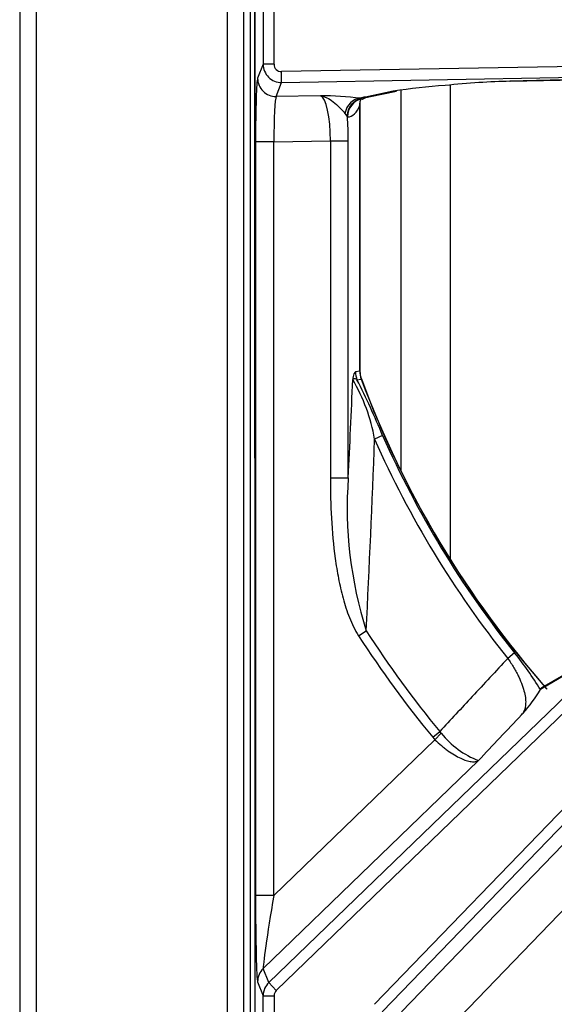
# Model space of a CAD drawing. Units: inches. Extents: x 0.3 to 91.3, y 0.2 to 69.4.
# Drawn here: x 0.3 to 3.2, y 56.7 to 62.1 of the extents above; entities that cross this region are included whole.
import ezdxf
from ezdxf.lldxf.tags import DXFTag

# ---------------------------------------------------------------- set-up
doc = ezdxf.new("R2010")
doc.units = ezdxf.units.IN
doc.header["$MEASUREMENT"] = 0
for name, color, linetype in [('100618-0', 7, 'Continuous'), ('700129-2', 7, 'Continuous'), ('700284-1', 7, 'Continuous'), ('Default', 7, 'Continuous')]:
    doc.layers.add(name, color=color, linetype=linetype)
tags = doc.linetypes.add('PHANTOM2', pattern=[1.25, 0.625, -0.125, 0.125, -0.125, 0.125, -0.125]).pattern_tags.tags
tags[14:15] = [DXFTag(74, 4), DXFTag(75, 0), DXFTag(340, '0'), DXFTag(46, 0.0), DXFTag(50, 0.0), DXFTag(44, 0.0), DXFTag(45, 0.0)]
tags[12:13] = [DXFTag(74, 4), DXFTag(75, 0), DXFTag(340, '0'), DXFTag(46, 0.0), DXFTag(50, 0.0), DXFTag(44, 0.0), DXFTag(45, 0.0)]
tags[10:11] = [DXFTag(74, 4), DXFTag(75, 0), DXFTag(340, '0'), DXFTag(46, 0.0), DXFTag(50, 0.0), DXFTag(44, 0.0), DXFTag(45, 0.0)]
tags[8:9] = [DXFTag(74, 4), DXFTag(75, 0), DXFTag(340, '0'), DXFTag(46, 0.0), DXFTag(50, 0.0), DXFTag(44, 0.0), DXFTag(45, 0.0)]
tags[6:7] = [DXFTag(74, 4), DXFTag(75, 0), DXFTag(340, '0'), DXFTag(46, 0.0), DXFTag(50, 0.0), DXFTag(44, 0.0), DXFTag(45, 0.0)]
tags[4:5] = [DXFTag(74, 4), DXFTag(75, 0), DXFTag(340, '0'), DXFTag(46, 0.0), DXFTag(50, 0.0), DXFTag(44, 0.0), DXFTag(45, 0.0)]

# ---------------------------------------------------------------- blocks, each defined once
blk = doc.blocks.new('SE1')
at = {"layer": '100618-0', "color": 7, "linetype": 'Continuous'}
for p, q in [((0.3127, 69.183), (0.3127, 45.4256)), ((1.5427, 67.6508), (1.5427, 45.371))]:
    blk.add_line(p, q, dxfattribs=at)
at = {"layer": '100618-0', "color": 7, "linetype": 'PHANTOM2'}
for p, q in [((0.4037, 67.6508), (0.4037, 45.3735)), ((1.4517, 67.6508), (1.4517, 45.371))]:
    blk.add_line(p, q, dxfattribs=at)
at = {"layer": '700129-2', "color": 7, "linetype": 'PHANTOM2'}
for p, q in [((1.6036, 59.9746), (1.6036, 64.162)), ((1.6498, 62.24), (1.6498, 61.8966)), ((1.7097, 61.8966), (1.7097, 62.24)), ((1.6498, 61.8966), (1.6192, 61.8194)), ((1.7097, 61.8966), (1.6498, 61.8966)), ((5.3857, 61.92), (1.7503, 61.8566)), ((1.7514, 61.7968), (1.7503, 61.8566)), ((1.7514, 61.7968), (5.3867, 61.8603)), ((5.3867, 61.8603), (3.0048, 61.8033)), ((1.7209, 61.7198), (1.7514, 61.7968)), ((2.3641, 61.7482), (2.211, 61.7167)), ((1.9642, 61.724), (1.7209, 61.7198)), ((2.1894, 61.7071), (2.1846, 61.7101)), ((2.1899, 61.7061), (2.1894, 61.7071)), ((2.0988, 61.6269), (2.1102, 61.6125)), ((2.1805, 61.6728), (2.1805, 60.2114)), ((2.1102, 61.6125), (2.1126, 61.6085)), ((1.708, 61.4705), (1.608, 61.4705)), ((1.608, 61.4705), (1.608, 57.3338)), ((1.708, 61.4705), (2.0188, 61.4759)), ((1.708, 57.3338), (1.708, 61.4705)), ((2.0188, 61.4759), (2.1172, 61.4759)), ((2.0188, 61.4759), (2.0188, 59.6266)), ((2.1172, 59.6266), (2.1172, 61.4759)), ((1.6804, 56.8547), (5.2885, 60.339)), ((5.33, 60.296), (1.722, 56.8117)), ((2.1805, 60.2114), (2.1571, 60.2072)), ((2.1648, 60.1643), (2.1882, 60.1684)), ((2.2611, 56.7357), (5.5178, 60.1082)), ((5.5608, 60.0667), (2.3041, 56.6942)), ((2.306, 59.8582), (2.2617, 59.8385)), ((1.6045, 59.7346), (1.6045, 53.377)), ((2.0188, 59.6266), (2.1172, 59.6266)), ((2.1738, 58.7591), (2.2158, 58.7862)), ((3.0307, 58.6649), (2.9928, 58.6346)), ((3.1731, 58.4654), (3.3597, 58.5749)), ((2.5807, 58.2019), (2.6193, 58.2336)), ((2.593, 58.1884), (2.6279, 58.2238)), ((2.6279, 58.2238), (2.6193, 58.2336)), ((2.593, 58.1884), (1.708, 57.3338)), ((2.5807, 58.2019), (2.593, 58.1884)), ((1.6499, 56.9315), (2.833, 58.074)), ((3.2958, 57.6111), (2.4104, 56.6942)), ((2.623, 56.5558), (3.4103, 57.3711)), ((1.708, 57.3338), (1.608, 57.3338)), ((1.6804, 56.8547), (1.6499, 56.9315)), ((1.6192, 56.8599), (1.6498, 56.7828)), ((1.6804, 56.8547), (1.722, 56.8117)), ((1.6498, 56.3288), (1.6498, 56.7828)), ((1.6498, 56.7828), (1.7097, 56.7828)), ((1.7097, 56.7828), (1.7097, 56.3288))]:
    blk.add_line(p, q, dxfattribs=at)
at = {"layer": '700129-2', "color": 7, "linetype": 'Continuous'}
for p, q in [((1.6036, 64.162), (1.6036, 59.9746)), ((3.0054, 61.803), (5.4348, 61.861)), ((2.2293, 61.7184), (2.3825, 61.7498)), ((2.1812, 60.2114), (2.1812, 61.6833)), ((2.1908, 61.7026), (2.2176, 61.7164)), ((1.6045, 59.7346), (1.6036, 59.9746)), ((1.6036, 59.9746), (1.6036, 59.9746)), ((1.6044, 59.7343), (1.6044, 53.3773)), ((3.3784, 58.5897), (3.1788, 58.4725)), ((3.1723, 58.4632), (3.1731, 58.4654))]:
    blk.add_line(p, q, dxfattribs=at)
for centre, radius, start, end in [((2.9047, 58.2491), 3.5406, 94.1381, 98.7813), ((2.2379, 61.6874), 0.0564, 160.9415, 182.219), ((2.3062, 60.2119), 0.125, 180.1949, 200.1868), ((7.2902, 62.0683), 5.4434, 200.4244, 221.4254), ((2.4405, 58.9053), 0.8549, 318.1124, 328.8608)]:
    blk.add_arc(centre, radius, start, end, dxfattribs=at)
at = {"layer": '700129-2', "color": 7, "linetype": 'PHANTOM2'}
for centre, radius, start, end in [((1.9369, 59.5435), 2.1807, 83.4779, 89.2832), ((-57.5478, 62.6013), 59.7391, 357.14579, 357.662733), ((1.327, 59.6809), 0.9478, 9.5715, 30.7246), ((-1.5462, 58.2667), 4.168, 22.447, 27.0827), ((-2.007, 66.853), 7.8514, 302.23117, 302.23772), ((7.2902, 62.0683), 5.4442, 200.4245, 221.3913), ((1.1521, 55.4556), 4.8254, 77.5898, 77.6005), ((7.2902, 62.0683), 5.4522, 203.914, 218.6256), ((-72.4323, 62.5716), 74.7439, 357.097012, 357.904432), ((7.2902, 62.0683), 5.5007, 203.914, 218.6256), ((4.366, 59.4643), 2.2547, 175.8706, 197.5012), ((7.2902, 62.0683), 6.0933, 212.89434, 219.38592), ((7.2902, 62.0683), 6.0433, 212.89434, 219.38592), ((1.6466, 57.5429), 1.7817, 31.0982, 39.0301), ((3.0028, 58.5218), 0.4789, 218.4812, 249.2324)]:
    blk.add_arc(centre, radius, start, end, dxfattribs=at)
for centre, major_axis, ratio, start_param, end_param in [((1.7498, 61.8967), (-0.093, 0.0368), 0.999116, 0.378868, 1.963999), ((1.7498, 61.8967), (0.0148, 0.0374), 0.995538, 1.949664, 3.534795), ((1.6202, 61.4707), (0, 0.3501), 0.034915, 0.087877, 1.571407), ((1.7191, 61.8194), (0.093, -0.0368), 0.995538, 3.520461, 5.105591), ((1.7202, 61.4707), (-0.0018, -0.2501), 0.048867, 3.230056, 4.713586), ((1.957, 61.4748), (0.0021, 0.2501), 0.246738, 4.71881, 6.202339), ((2.1863, 61.6105), (0.0154, 0.0988), 0.890545, 0.192787, 1.543674), ((2.2068, 61.6088), (-0.0048, -0.0999), 0.966906, 3.37209, 4.721205), ((2.2111, 61.6085), (-0.0079, -0.0997), 0.984714, 3.439068, 4.790645), ((2.279, 61.6728), (0.0948, -0.0319), 0.875077, 3.105088, 3.508563), ((2.6415, 61.7067), (-0.475, -0.0084), 0.087475, -0.437871, -0.278594), ((2.1719, 61.8054), (-0.0457, 0.0889), 0.980913, 2.83715, 3.129054), ((2.1908, 61.8151), (0.0001, 0.1124), 0.03049, 2.891601, 3.157273), ((2.2092, 61.8164), (-0.0201, 0.098), 0.902922, 2.937397, 3.141593), ((2.0923, 61.8151), (-0.031, 0.2062), 0.46906, 3.032954, 3.882914), ((2.0555, 61.4748), (0.0002, 0.3501), 0.176298, 4.715565, 5.104372), ((2.2802, 60.2072), (0.0221, -0.123), 0.984328, 4.537277, 4.887501), ((2.3036, 60.2114), (0.0222, -0.123), 0.984326, 4.536888, 4.88789), ((1.6202, 57.3456), (-0.0003, -0.4867), 0.025105, 4.736658, 6.220187), ((1.7202, 57.3456), (-0.0698, -0.4148), 0.024009, 4.74489, 6.228419), ((1.7191, 56.8599), (-0.0929, -0.0369), 0.995557, 5.100617, 5.903501), ((1.7498, 56.7827), (-0.0929, -0.0369), 0.999119, 5.100617, 5.903501), ((1.7498, 56.7827), (0.0148, -0.0373), 0.995557, 3.529821, 4.332704)]:
    blk.add_ellipse(centre, major_axis=major_axis, ratio=ratio, start_param=start_param, end_param=end_param, dxfattribs=at)
at = {"layer": '700129-2', "color": 7, "linetype": 'Continuous'}
for centre, major_axis, ratio, start_param, end_param in [((2.6672, 61.712), (0.6274, 0.0606), 0.110892, 0.99187, 1.588749), ((3.003, 61.9029), (-0.0024, 0.1), 0.073365, 3.05409, 3.141593), ((2.3624, 61.8478), (-0.0201, 0.098), 0.902922, 2.937397, 3.141593)]:
    blk.add_ellipse(centre, major_axis=major_axis, ratio=ratio, start_param=start_param, end_param=end_param, dxfattribs=at)
at = {"layer": '700129-2', "color": 7, "linetype": 'PHANTOM2'}
for points, knots in [([(1.9642, 61.724), (1.9701, 61.7232), (1.9761, 61.7218), (1.9879, 61.718), (1.9937, 61.7156), (2.0113, 61.7071), (2.0229, 61.6994), (2.0461, 61.6813), (2.0577, 61.6709), (2.0797, 61.6491), (2.0902, 61.6377), (2.0988, 61.6269)], [0, 0, 0, 0, 0.125, 0.125, 0.25, 0.25, 0.5, 0.5, 0.75, 0.75, 1, 1, 1, 1]), ([(2.1805, 61.6728), (2.1808, 61.6757), (2.1811, 61.6785), (2.1812, 61.6819), (2.1812, 61.6827), (2.1812, 61.6834)], [0, 0, 0, 0, 0.5, 0.5, 0.6658913, 0.6658913, 0.6658913, 0.6658913]), ([(2.1571, 60.2072), (2.1541, 60.2066), (2.1512, 60.2035), (2.1472, 60.193), (2.1459, 60.1886), (2.1442, 60.1807), (2.1436, 60.1779), (2.1426, 60.1717), (2.1421, 60.1684), (2.1416, 60.1651)], [0, 0, 0, 0, 0.5, 0.5, 0.75, 0.75, 0.875, 0.875, 1, 1, 1, 1]), ([(2.1416, 60.1651), (2.1429, 60.1674), (2.1445, 60.1692), (2.148, 60.1715), (2.1499, 60.172), (2.154, 60.1718), (2.1561, 60.1712), (2.1604, 60.1686), (2.1626, 60.1667), (2.1648, 60.1643)], [0, 0, 0, 0, 0.25, 0.25, 0.5, 0.5, 0.75, 0.75, 1, 1, 1, 1]), ([(2.0188, 59.6266), (2.0188, 59.5523), (2.0206, 59.4782), (2.0289, 59.3304), (2.0355, 59.2568), (2.0505, 59.1469), (2.0564, 59.1104), (2.0706, 59.0376), (2.0788, 59.0013), (2.0985, 58.9291), (2.1099, 58.8935), (2.1305, 58.8417), (2.1379, 58.8247), (2.1545, 58.7913), (2.1635, 58.7749), (2.1738, 58.7591)], [0, 0, 0, 0, 0.25, 0.25, 0.5, 0.5, 0.625, 0.625, 0.75, 0.75, 0.875, 0.875, 0.9375, 0.9375, 1, 1, 1, 1]), ([(2.9928, 58.6346), (2.9278, 58.5648), (2.8628, 58.4949), (2.7978, 58.4251), (2.7383, 58.3613), (2.6788, 58.2974), (2.6193, 58.2336)], [0, 0, 0, 0, 0.522288, 0.522288, 0.522288, 1, 1, 1, 1]), ([(2.9928, 58.6346), (3.0054, 58.6174), (3.0167, 58.6002), (3.0319, 58.5745), (3.0368, 58.5659), (3.0457, 58.5492), (3.0497, 58.5411), (3.0611, 58.5172), (3.0674, 58.5018), (3.0777, 58.4732), (3.0816, 58.4598), (3.0875, 58.4346), (3.0895, 58.4227), (3.0916, 58.4007), (3.0917, 58.3906), (3.0903, 58.3719), (3.0887, 58.3632), (3.084, 58.3476), (3.0809, 58.3407), (3.077, 58.3344)], [0, 0, 0, 0, 0.125, 0.125, 0.1875, 0.1875, 0.25, 0.25, 0.375, 0.375, 0.5, 0.5, 0.625, 0.625, 0.75, 0.75, 0.875, 0.875, 1, 1, 1, 1]), ([(2.833, 58.074), (2.9112, 58.1575), (2.9895, 58.2411), (3.0678, 58.3247), (3.0709, 58.3279), (3.0739, 58.3312), (3.077, 58.3344)], [0, 0, 0, 0, 0.962593, 0.962593, 0.962593, 1, 1, 1, 1]), ([(2.593, 58.1884), (2.6046, 58.1772), (2.6163, 58.1665), (2.6343, 58.1514), (2.6403, 58.1466), (2.6525, 58.1371), (2.6586, 58.1325), (2.6768, 58.1195), (2.6887, 58.1117), (2.712, 58.0977), (2.7236, 58.0916), (2.7453, 58.0815), (2.7556, 58.0774), (2.7703, 58.0728), (2.775, 58.0715), (2.7841, 58.0694), (2.7885, 58.0686), (2.801, 58.0671), (2.8085, 58.067), (2.8187, 58.0685), (2.8219, 58.0693), (2.8278, 58.0712), (2.8305, 58.0725), (2.833, 58.074)], [0, 0, 0, 0, 0.125, 0.125, 0.1875, 0.1875, 0.25, 0.25, 0.375, 0.375, 0.5, 0.5, 0.625, 0.625, 0.6875, 0.6875, 0.75, 0.75, 0.875, 0.875, 0.9375, 0.9375, 1, 1, 1, 1])]:
    blk.add_open_spline(points, degree=3, knots=knots, dxfattribs=at)
at = {"layer": '700129-2', "color": 7, "linetype": 'Continuous'}
blk.add_open_spline([(2.2133, 61.7144), (2.2132, 61.7143), (2.2167, 61.7157), (2.2242, 61.7172), (2.2293, 61.7184)], degree=3, knots=[0.2986714, 0.2986714, 0.2986714, 0.2986714, 0.6233833, 1, 1, 1, 1], dxfattribs=at)
blk.add_open_spline([(3.1786, 58.4724), (3.1761, 58.4709), (3.1742, 58.4685), (3.1731, 58.4654)], degree=3, dxfattribs=at)
at = {"layer": '700284-1', "color": 7, "linetype": 'Continuous'}
blk.add_line((1.5802, 45.6268), (1.5802, 67.4718), dxfattribs=at)
at = {"layer": '700284-1', "color": 7, "linetype": 'PHANTOM2'}
for p, q in [((2.4073, 59.6623), (2.4073, 61.7551)), ((2.6774, 61.7832), (2.6774, 59.178))]:
    blk.add_line(p, q, dxfattribs=at)

msp = doc.modelspace()

# ---------------------------------------------------------------- block references
at = {"layer": 'Default'}
msp.add_blockref('SE1', (0, 0), dxfattribs=at)

doc.saveas('drawing.dxf')
